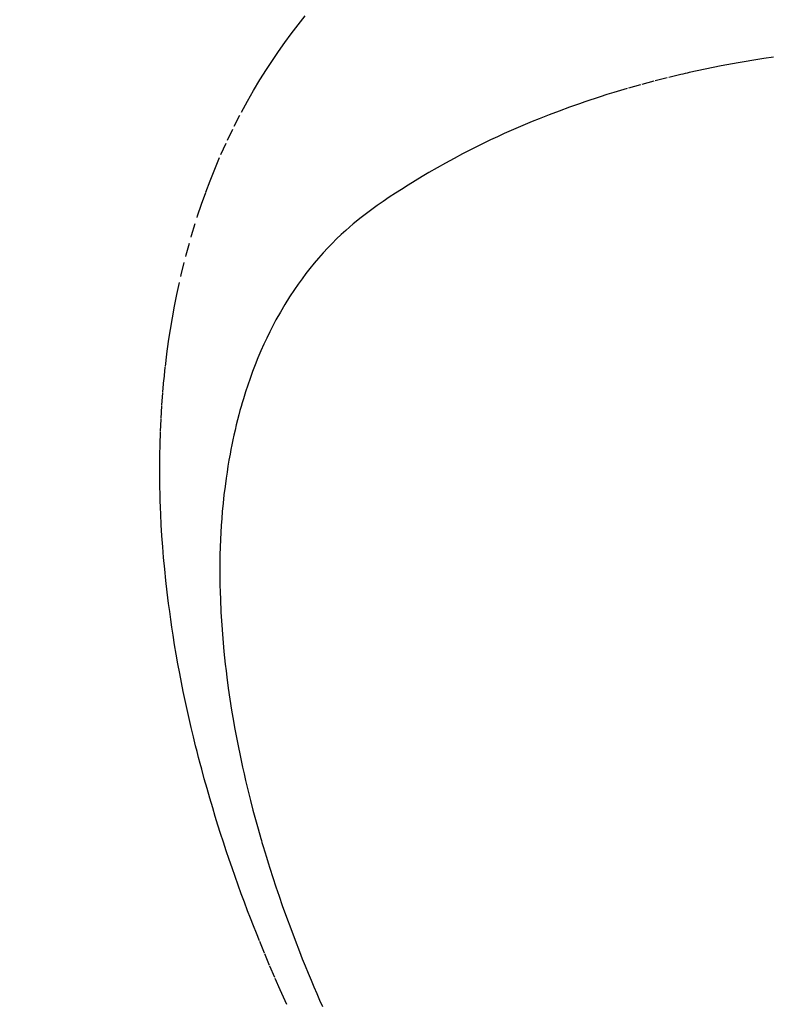
# Model space of a CAD drawing. Units: inches. Extents: x 0 to 26473, y -13 to 8857.
# Drawn here: x 17639 to 17654, y 6886 to 6906 of the extents above; entities that cross this region are included whole.
import ezdxf

# ---------------------------------------------------------------- set-up
doc = ezdxf.new("R2010")
doc.units = ezdxf.units.IN
doc.header["$MEASUREMENT"] = 0
doc.linetypes.add('HIDDEN', pattern=[0.375, 0.25, -0.125])
doc.layers.get('DEFPOINTS').update_dxf_attribs({"color": 146})
for name, color, linetype in [('150-機器', 8, 'Continuous'), ('160-文字', 254, 'Continuous'), ('166-寸法B', 11, 'Continuous')]:
    doc.layers.add(name, color=color, linetype=linetype)
doc.styles.add('KH001', font='txt')
doc.dimstyles.new('KH1xx015', dxfattribs={"dimscale": 10, "dimtxt": 3.8, "dimasz": 0.8, "dimexe": 0.3, "dimexo": 1.2, "dimgap": 0.5, "dimtad": 3, "dimdec": 1, "dimdsep": 46, "dimlunit": 6, "dimtxsty": 'KH001', "dimblk": 'DOT', "dimcen": 1, "dimdle": 1, "dimclrd": 256, "dimclre": 256, "dimclrt": 256, "dimadec": 0, "dimazin": 0, "dimtfac": 1, "dimtdec": 1, "dimtix": 1, "dimtmove": 2, "dimatfit": 3, "dimldrblk": 'CLOSEDBLANK', "dimfxl": 1, "dimtolj": 1, "dimtzin": 0, "dimlwd": -1, "dimlwe": -1, "dimarcsym": 0})
doc.dimstyles.new('KH1xx030', dxfattribs={"dimscale": 30, "dimtxt": 2, "dimasz": 0.6, "dimexe": 0.3, "dimexo": 1.2, "dimgap": 0.5, "dimtad": 3, "dimdec": 1, "dimdsep": 46, "dimlunit": 6, "dimtxsty": 'KH001', "dimblk": 'DOT', "dimcen": 1, "dimdle": 1, "dimclrd": 256, "dimclre": 256, "dimclrt": 256, "dimadec": 0, "dimazin": 0, "dimtfac": 1, "dimtdec": 1, "dimtix": 1, "dimtmove": 2, "dimatfit": 3, "dimldrblk": 'CLOSEDBLANK', "dimfxl": 1, "dimtolj": 1, "dimtzin": 0, "dimlwd": -1, "dimlwe": -1, "dimarcsym": 0})

# ---------------------------------------------------------------- blocks, each defined once
blk = doc.blocks.new('F402_H')
at = {"layer": '150-機器', "color": 13, "linetype": 'HIDDEN'}
for points in [[(-239.146, -159.563), (-239.213, -159.414), (-239.28, -159.264), (-239.387, -159.019), (-239.492, -158.773), (-239.595, -158.527), (-239.697, -158.279), (-239.757, -158.129), (-239.816, -157.979), (-239.875, -157.828), (-239.933, -157.677), (-239.998, -157.506), (-240.061, -157.334), (-240.124, -157.161), (-240.185, -156.988), (-240.245, -156.817), (-240.304, -156.644), (-240.363, -156.472), (-240.42, -156.299), (-240.475, -156.127), (-240.53, -155.955), (-240.583, -155.783), (-240.635, -155.61), (-240.693, -155.417), (-240.748, -155.223), (-240.803, -155.029), (-240.855, -154.835), (-240.887, -154.717), (-240.917, -154.599), (-240.948, -154.48), (-240.977, -154.362), (-241.022, -154.18), (-241.065, -153.998), (-241.107, -153.815), (-241.148, -153.633), (-241.187, -153.451), (-241.225, -153.27), (-241.262, -153.089), (-241.297, -152.907), (-241.333, -152.716), (-241.366, -152.524), (-241.399, -152.333), (-241.429, -152.141), (-241.454, -151.982), (-241.477, -151.823), (-241.499, -151.664), (-241.52, -151.505), (-241.549, -151.275), (-241.575, -151.044), (-241.599, -150.812), (-241.621, -150.581), (-241.638, -150.362), (-241.654, -150.144), (-241.667, -149.925), (-241.678, -149.706), (-241.684, -149.572), (-241.689, -149.437), (-241.693, -149.303), (-241.696, -149.169), (-241.699, -148.954), (-241.699, -148.739), (-241.697, -148.525), (-241.693, -148.31), (-241.684, -148.047), (-241.672, -147.784), (-241.656, -147.522), (-241.636, -147.26), (-241.613, -147.002), (-241.586, -146.744), (-241.555, -146.487), (-241.52, -146.23), (-241.484, -145.996), (-241.445, -145.762), (-241.402, -145.53), (-241.356, -145.298), (-241.267, -144.898), (-241.169, -144.502), (-241.059, -144.108), (-240.938, -143.717), (-240.858, -143.479), (-240.774, -143.243), (-240.685, -143.009), (-240.592, -142.776), (-240.469, -142.485), (-240.339, -142.197), (-240.201, -141.913), (-240.057, -141.632), (-239.938, -141.414), (-239.815, -141.198), (-239.688, -140.986), (-239.556, -140.776), (-239.436, -140.592), (-239.313, -140.412), (-239.186, -140.233), (-239.057, -140.057), (-238.965, -139.936), (-238.871, -139.817), (-238.776, -139.699)], [(-229.364, -140.525), (-229.563, -140.555), (-229.761, -140.587), (-229.959, -140.62), (-230.074, -140.64), (-230.188, -140.661), (-230.302, -140.682), (-230.416, -140.704), (-230.577, -140.735), (-230.738, -140.768), (-230.898, -140.802), (-231.058, -140.837), (-231.101, -140.847), (-231.144, -140.856), (-231.187, -140.866), (-231.23, -140.876), (-231.5, -140.942), (-231.769, -141.01), (-232.037, -141.081), (-232.304, -141.156), (-232.441, -141.196), (-232.577, -141.237), (-232.713, -141.279), (-232.848, -141.322), (-232.952, -141.356), (-233.056, -141.391), (-233.16, -141.426), (-233.264, -141.462), (-233.468, -141.534), (-233.671, -141.609), (-233.873, -141.685), (-234.075, -141.764), (-234.216, -141.822), (-234.357, -141.881), (-234.497, -141.941), (-234.637, -142.002), (-234.775, -142.064), (-234.913, -142.127), (-235.05, -142.191), (-235.186, -142.257), (-235.294, -142.309), (-235.401, -142.363), (-235.508, -142.417), (-235.615, -142.472), (-235.785, -142.563), (-235.954, -142.655), (-236.123, -142.749), (-236.29, -142.845), (-236.429, -142.928), (-236.567, -143.011), (-236.705, -143.097), (-236.841, -143.183), (-236.964, -143.262), (-237.086, -143.342), (-237.207, -143.424), (-237.327, -143.507), (-237.491, -143.625), (-237.652, -143.748), (-237.809, -143.876), (-237.962, -144.008), (-238.055, -144.093), (-238.147, -144.18), (-238.236, -144.27), (-238.324, -144.361), (-238.416, -144.461), (-238.507, -144.564), (-238.595, -144.668), (-238.682, -144.775), (-238.762, -144.877), (-238.84, -144.981), (-238.916, -145.086), (-238.989, -145.192), (-239.089, -145.342), (-239.184, -145.495), (-239.275, -145.65), (-239.363, -145.807), (-239.427, -145.927), (-239.488, -146.048), (-239.548, -146.17), (-239.605, -146.293), (-239.666, -146.43), (-239.725, -146.567), (-239.78, -146.706), (-239.834, -146.845), (-239.883, -146.98), (-239.93, -147.115), (-239.974, -147.252), (-240.017, -147.389), (-240.041, -147.469), (-240.064, -147.549), (-240.087, -147.629), (-240.109, -147.71), (-240.135, -147.812), (-240.161, -147.916), (-240.186, -148.019), (-240.209, -148.122), (-240.23, -148.218), (-240.25, -148.313), (-240.269, -148.408), (-240.287, -148.504), (-240.308, -148.624), (-240.328, -148.743), (-240.347, -148.863), (-240.365, -148.984), (-240.387, -149.152), (-240.408, -149.32), (-240.426, -149.489), (-240.442, -149.658), (-240.453, -149.797), (-240.462, -149.937), (-240.471, -150.076), (-240.477, -150.216), (-240.483, -150.37), (-240.488, -150.525), (-240.49, -150.679), (-240.491, -150.834), (-240.491, -150.98), (-240.489, -151.126), (-240.486, -151.273), (-240.481, -151.419), (-240.478, -151.505), (-240.474, -151.592), (-240.47, -151.679), (-240.465, -151.765), (-240.454, -151.941), (-240.441, -152.117), (-240.426, -152.293), (-240.409, -152.469), (-240.396, -152.597), (-240.382, -152.725), (-240.367, -152.853), (-240.351, -152.981), (-240.322, -153.203), (-240.29, -153.424), (-240.255, -153.645), (-240.218, -153.866), (-240.194, -153.998), (-240.17, -154.13), (-240.145, -154.262), (-240.119, -154.394), (-240.091, -154.527), (-240.063, -154.66), (-240.034, -154.793), (-240.004, -154.926), (-239.973, -155.061), (-239.941, -155.195), (-239.908, -155.329), (-239.875, -155.464), (-239.826, -155.654), (-239.775, -155.844), (-239.723, -156.033), (-239.669, -156.222), (-239.657, -156.263), (-239.645, -156.303), (-239.633, -156.344), (-239.62, -156.385), (-239.587, -156.494), (-239.554, -156.603), (-239.521, -156.712), (-239.487, -156.821), (-239.426, -157.009), (-239.365, -157.196), (-239.301, -157.383), (-239.236, -157.57), (-239.153, -157.803), (-239.068, -158.035), (-238.98, -158.267), (-238.891, -158.498), (-238.834, -158.642), (-238.776, -158.786), (-238.717, -158.929), (-238.658, -159.073), (-238.602, -159.205), (-238.545, -159.338), (-238.487, -159.471), (-238.429, -159.603)]]:
    blk.add_lwpolyline(points, dxfattribs=at)
blk = doc.blocks.new('_Dot')
at = {"color": 0, "linetype": 'ByBlock', "lineweight": -2}
blk.add_line((-0.5, 0), (-1, 0), dxfattribs=at)
at = {"color": 0, "linetype": 'ByBlock', "const_width": 0.5}
blk.add_lwpolyline([(-0.25, 0, 1), (0.25, 0, 1)], format="xyb", close=True, dxfattribs=at)
blk = doc.blocks.new('*D809')
at = {"layer": 'DEFPOINTS'}
for p, q in [((17663.252, 7033.455), (17663.252, 6789.566)), ((17543.252, 6978.455), (17543.252, 6789.566)), ((17551.252, 6792.566), (17655.252, 6792.566))]:
    blk.add_line(p, q, dxfattribs=at)
at = {"layer": 'DEFPOINTS', "color": 0}
for p in [(17663.252, 7045.455), (17543.252, 6990.455), (17663.252, 6792.566)]:
    blk.add_point(p, dxfattribs=at)
at = {"layer": 'DEFPOINTS', "linetype": 'ByBlock', "xscale": 8, "yscale": 8, "zscale": 8, "rotation": 180}
blk.add_blockref('_Dot', (17543.252, 6792.566), dxfattribs=at)
at = {"layer": 'DEFPOINTS', "linetype": 'ByBlock', "xscale": 8, "yscale": 8, "zscale": 8}
blk.add_blockref('_Dot', (17663.252, 6792.566), dxfattribs=at)
at = {"layer": 'DEFPOINTS', "insert": (17603.252, 6816.566), "char_height": 38, "attachment_point": 5, "style": 'KH001'}
blk.add_mtext('\\A1;120', dxfattribs=at)
blk = doc.blocks.new('_ClosedBlank')
at = {"color": 0, "linetype": 'ByBlock', "lineweight": -2}
for p, q in [((-1, 0.1667), (0, 0)), ((-1, 0.1667), (-1, -0.1667)), ((0, 0), (-1, -0.1667))]:
    blk.add_line(p, q, dxfattribs=at)
blk = doc.blocks.new('*D811')
at = {"layer": '166-寸法B'}
for p, q in [((17457.082, 7115.455), (17457.082, 7276.462)), ((17764.804, 7115.455), (17448.082, 7115.455)), ((17457.082, 6858.455), (17457.082, 7097.455)), ((17734.804, 6840.455), (17448.082, 6840.455))]:
    blk.add_line(p, q, dxfattribs=at)
at = {"layer": 'DEFPOINTS', "color": 0}
for p in [(17457.082, 7115.455), (17800.804, 7115.455), (17770.804, 6840.455)]:
    blk.add_point(p, dxfattribs=at)
at = {"layer": '166-寸法B', "linetype": 'ByBlock', "xscale": 18, "yscale": 18, "zscale": 18}
for p, rotation in [((17457.082, 7115.455), 90), ((17457.082, 6840.455), 270)]:
    blk.add_blockref('_Dot', p, dxfattribs=dict(at, rotation=rotation))
at = {"layer": '166-寸法B', "insert": (17412.082, 7207.097), "char_height": 60, "attachment_point": 5, "rotation": 90, "style": 'KH001'}
blk.add_mtext('\\A1;275', dxfattribs=at)

msp = doc.modelspace()

# ---------------------------------------------------------------- block references
at = {"layer": '150-機器'}
msp.add_blockref('F402_H', (17883.231, 7045.647), dxfattribs=at)

# ---------------------------------------------------------------- dimensions: what is measured, and where the dimension line sits
at = {"layer": '166-寸法B'}
dim = msp.add_linear_dim(base=(17457.082, 7115.455), p1=(17770.804, 6840.455), p2=(17800.804, 7115.455), angle=90, dimstyle='KH1xx030', override={"dimtmove": 1}, dxfattribs=at)
dim.commit()
dim.dimension.update_dxf_attribs({"geometry": '*D811', "text_midpoint": (17451.927, 7207.097), "dimtype": 160})
at = {"layer": 'DEFPOINTS'}
dim = msp.add_linear_dim(base=(17663.252, 6792.566), p1=(17543.252, 6990.455), p2=(17663.252, 7045.455), angle=180, dimstyle='KH1xx015', dxfattribs=at)
dim.commit()
dim.dimension.update_dxf_attribs({"geometry": '*D809', "text_midpoint": (17603.252, 6816.566)})

# ---------------------------------------------------------------- leaders
at = {"layer": '160-文字', "annotation_type": 0, "has_hookline": 1, "hookline_direction": 0, "text_width": 1266.091}
msp.add_leader([(17645.039, 7024.241), (18325.938, 5410.489), (18326.538, 5410.489)], dimstyle='KH1xx030', override={"dimgap": 0.5, "dimtad": 1}, dxfattribs=at)

doc.saveas('drawing.dxf')
